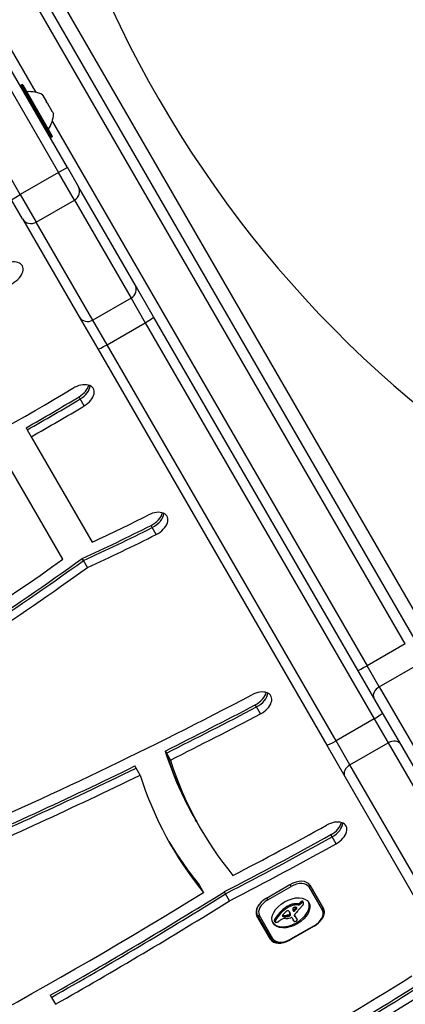
# Model space of a CAD drawing. Units: millimetres. Extents: x -2808 to 4333, y -3631 to 4440.
# Drawn here: x 692 to 806, y 1297 to 1588 of the extents above; entities that cross this region are included whole.
import ezdxf

# ---------------------------------------------------------------- set-up
doc = ezdxf.new("R2010")
doc.units = ezdxf.units.MM
doc.header["$LTSCALE"] = 45
doc.layers.add('SW_Toestellen', color=2, linetype='Continuous')

msp = doc.modelspace()

# ---------------------------------------------------------------- linework, layer by layer
at = {"layer": 'SW_Toestellen'}
for p, q in [((806.09, 1403.49), (621.57, 1723.08)), ((806.09, 1403.49), (621.57, 1723.08)), ((624.24, 1724.45), (808.6, 1405.14)), ((632.65, 1717.9), (816.22, 1399.93)), ((706.5, 1543.98), (621.62, 1691)), ((619.02, 1689.5), (703.9, 1542.48)), ((619.02, 1689.5), (703.9, 1542.48)), ((692.64, 1535.98), (607.76, 1683)), ((692.64, 1535.98), (607.76, 1683)), ((647.42, 1652.31), (697.17, 1566.15)), ((647.42, 1652.31), (697.17, 1566.15)), ((693.09, 1568.41), (692.74, 1568.21)), ((692.74, 1568.21), (701.64, 1552.8)), ((701.99, 1553), (693.09, 1568.41)), ((693.36, 1568.34), (702.06, 1553.27)), ((699.2, 1565.42), (699.26, 1565.33)), ((699.27, 1565.31), (699.23, 1565.29)), ((699.26, 1565.33), (699.27, 1565.31)), ((699.31, 1565.23), (699.27, 1565.31)), ((699.31, 1565.23), (700.4, 1563.35)), ((700.57, 1563.05), (700.4, 1563.35)), ((700.57, 1563.05), (701.97, 1560.63)), ((702.08, 1560.43), (701.97, 1560.63)), ((702.08, 1560.43), (702.03, 1560.4)), ((702.08, 1560.43), (702.09, 1560.42)), ((702.09, 1560.42), (702.45, 1559.79)), ((702.07, 1557.66), (794.83, 1396.99)), ((702.07, 1557.66), (794.83, 1396.99)), ((701.99, 1553), (701.64, 1552.8)), ((706.5, 1543.98), (703.9, 1542.48)), ((706.5, 1543.98), (709.78, 1538.31)), ((703.9, 1542.48), (692.64, 1535.98)), ((708.58, 1534.38), (703.9, 1542.48)), ((708.58, 1534.38), (703.9, 1542.48)), ((726.46, 1509.41), (709.78, 1538.31)), ((690.05, 1534.48), (692.64, 1535.98)), ((693.32, 1528.81), (690.05, 1534.48)), ((692.64, 1535.98), (697.32, 1527.88)), ((692.64, 1535.98), (697.32, 1527.88)), ((697.32, 1527.88), (708.58, 1534.38)), ((708.58, 1534.38), (725.26, 1505.48)), ((708.58, 1534.38), (725.26, 1505.48)), ((693.32, 1528.81), (710, 1499.91)), ((714.01, 1498.98), (697.32, 1527.88)), ((714.01, 1498.98), (697.32, 1527.88)), ((731.92, 1499.95), (726.46, 1509.41)), ((725.26, 1505.48), (714.01, 1498.98)), ((725.26, 1505.48), (729.47, 1498.2)), ((725.26, 1505.48), (729.47, 1498.2)), ((710, 1499.91), (715.47, 1490.45)), ((718.21, 1491.7), (714.01, 1498.98)), ((718.21, 1491.7), (714.01, 1498.98)), ((799.38, 1383.1), (731.92, 1499.95)), ((718.21, 1491.7), (729.47, 1498.2)), ((729.47, 1498.2), (796.93, 1381.35)), ((729.47, 1498.2), (796.93, 1381.35)), ((715.47, 1490.45), (782.93, 1373.6)), ((785.67, 1374.85), (718.21, 1491.7)), ((785.67, 1374.85), (718.21, 1491.7)), ((710.32, 1475.72), (709.96, 1476.34)), ((711.5, 1473.68), (710.32, 1475.72)), ((694.34, 1467.21), (694.69, 1466.6)), ((694.69, 1466.6), (695.87, 1464.55)), ((695.87, 1464.55), (713.83, 1433.45)), ((705.18, 1428.42), (687.1, 1459.74)), ((731.52, 1437.77), (731.16, 1438.38)), ((732.7, 1435.72), (731.52, 1437.77)), ((711.22, 1428.03), (710.86, 1428.64)), ((712.4, 1425.98), (711.22, 1428.03)), ((806.09, 1403.49), (794.83, 1396.99)), ((798.43, 1390.75), (794.83, 1396.99)), ((798.43, 1390.75), (794.83, 1396.99)), ((798.43, 1390.75), (809.69, 1397.25)), ((798.43, 1390.75), (814.4, 1363.1)), ((798.43, 1390.75), (814.4, 1363.1)), ((762.23, 1384.83), (761.87, 1385.44)), ((763.41, 1382.78), (762.23, 1384.83)), ((804.73, 1373.84), (799.38, 1383.1)), ((796.93, 1381.35), (785.67, 1374.85)), ((796.93, 1381.35), (801.04, 1374.23)), ((796.93, 1381.35), (801.04, 1374.23)), ((789.78, 1367.73), (785.67, 1374.85)), ((789.78, 1367.73), (785.67, 1374.85)), ((789.78, 1367.73), (801.04, 1374.23)), ((801.04, 1374.23), (823.09, 1336.05)), ((801.04, 1374.23), (823.09, 1336.05)), ((735.32, 1371.83), (735.67, 1371.21)), ((735.67, 1371.21), (736.86, 1369.17)), ((782.93, 1373.6), (788.28, 1364.34)), ((826.77, 1335.66), (804.73, 1373.84)), ((726.74, 1366.8), (726.38, 1367.41)), ((727.92, 1364.75), (726.74, 1366.8)), ((811.83, 1329.55), (789.78, 1367.73)), ((811.83, 1329.55), (789.78, 1367.73)), ((788.28, 1364.34), (810.32, 1326.16)), ((744.61, 1350.89), (744.26, 1351.5)), ((745.8, 1348.84), (744.61, 1350.89)), ((784.55, 1346.54), (784.19, 1347.15)), ((785.73, 1344.49), (784.55, 1346.54)), ((745.05, 1332.77), (745.41, 1332.16)), ((745.41, 1332.16), (746.59, 1330.11)), ((765.15, 1328.4), (772.08, 1332.4)), ((765.56, 1327.89), (772.48, 1331.89)), ((772.48, 1331.89), (772.17, 1332.44)), ((777.65, 1331.75), (781.65, 1324.82)), ((777.95, 1332.23), (781.95, 1325.3)), ((753.15, 1329.72), (752.79, 1330.33)), ((754.33, 1327.67), (753.15, 1329.72)), ((765.24, 1328.45), (765.56, 1327.89)), ((771.41, 1325.6), (771.21, 1325.94)), ((771.53, 1325.68), (771.34, 1326.02)), ((771.66, 1325.75), (771.46, 1326.09)), ((771.99, 1325.92), (771.8, 1326.26)), ((772.33, 1326.07), (772.14, 1326.41)), ((773.43, 1326.38), (773.24, 1326.72)), ((773.51, 1324.72), (773.31, 1325.06)), ((773.73, 1324.94), (773.53, 1325.28)), ((774.09, 1325.4), (773.92, 1325.69)), ((774.13, 1325.49), (774.04, 1325.65)), ((774.13, 1325.57), (774.12, 1325.58)), ((774.49, 1326.71), (774.26, 1326.75)), ((774.46, 1326.41), (774.26, 1326.75)), ((774.69, 1326.37), (774.46, 1326.41)), ((774.69, 1326.37), (774.49, 1326.71)), ((775.05, 1326.53), (774.86, 1326.87)), ((775.19, 1326.69), (774.99, 1327.03)), ((775.36, 1326.86), (775.17, 1327.2)), ((775.5, 1326.99), (775.31, 1327.33)), ((775.66, 1327.1), (775.46, 1327.44)), ((775.73, 1327.14), (775.54, 1327.48)), ((775.81, 1327.17), (775.61, 1327.51)), ((775.88, 1327.19), (775.68, 1327.53)), ((775.95, 1327.19), (775.75, 1327.53)), ((776.05, 1327.15), (775.85, 1327.49)), ((776.09, 1327.1), (775.9, 1327.44)), ((762.1, 1324.08), (762.47, 1323.44)), ((766.36, 1316.3), (762.36, 1323.23)), ((762.47, 1323.44), (766.47, 1316.51)), ((767.1, 1316.42), (763.1, 1323.35)), ((767.7, 1321.5), (767.5, 1321.84)), ((767.72, 1321.68), (767.52, 1322.03)), ((767.71, 1321.44), (767.52, 1321.78)), ((767.73, 1321.4), (767.53, 1321.74)), ((767.8, 1321.88), (767.6, 1322.22)), ((769.32, 1323.87), (769.12, 1324.21)), ((770.08, 1323.01), (769.91, 1323.29)), ((770.13, 1322.98), (769.93, 1323.33)), ((770.19, 1322.97), (769.99, 1323.31)), ((770.26, 1322.96), (770.06, 1323.3)), ((770.34, 1322.95), (770.14, 1323.29)), ((770.52, 1322.95), (770.32, 1323.29)), ((770.7, 1322.95), (770.5, 1323.29)), ((771.07, 1322.99), (770.88, 1323.33)), ((771.46, 1323.05), (771.26, 1323.39)), ((771.58, 1323.07), (771.38, 1323.41)), ((771.64, 1323.08), (771.45, 1323.42)), ((771.71, 1323.09), (771.51, 1323.43)), ((771.75, 1323.1), (771.55, 1323.44)), ((771.79, 1323.11), (771.6, 1323.45)), ((771.83, 1323.12), (771.63, 1323.46)), ((771.87, 1323.13), (771.67, 1323.47)), ((771.94, 1323.15), (771.74, 1323.5)), ((772, 1323.19), (771.8, 1323.53)), ((772.04, 1323.22), (771.84, 1323.56)), ((772.07, 1323.24), (771.87, 1323.59)), ((772.11, 1323.28), (771.92, 1323.62)), ((772.16, 1323.32), (771.96, 1323.66)), ((772.2, 1323.95), (772, 1324.29)), ((772.09, 1324.17), (772.06, 1324.23)), ((772.29, 1323.73), (772.09, 1324.07)), ((772.29, 1323.53), (772.1, 1323.87)), ((772.74, 1322.61), (773.16, 1321.87)), ((773.19, 1321.78), (773, 1322.12)), ((773.23, 1321.71), (773.03, 1322.05)), ((773.48, 1323.23), (773.4, 1323.36)), ((773.44, 1323.27), (773.42, 1323.32)), ((773.63, 1323.01), (773.44, 1323.35)), ((773.81, 1322.85), (773.62, 1323.19)), ((773.93, 1322.67), (773.73, 1323.01)), ((774.04, 1322.49), (773.84, 1322.83)), ((774.08, 1322.43), (773.88, 1322.77)), ((779.19, 1320.27), (772.27, 1316.27)), ((779.25, 1320.18), (772.32, 1316.18)), ((779.25, 1320.18), (779.19, 1320.27)), ((772.32, 1316.18), (772.27, 1316.27)), ((701.43, 1299.76), (701.79, 1299.15)), ((701.79, 1299.15), (702.97, 1297.1))]:
    msp.add_line(p, q, dxfattribs=at)
for centre, radius, start, end in [((692.84, 1568.04), 0.2, 120, 210), ((693.19, 1568.24), 0.2, 30, 120), ((695.17, 1557.37), 9, 63.4023, 94.2258), ((693.47, 1560.33), 9, 325.7742, 356.5977), ((701.54, 1552.97), 0.2, 210, 300), ((701.89, 1553.17), 0.2, 300, 30)]:
    msp.add_arc(centre, radius, start, end, dxfattribs=at)
for centre, major_axis, ratio, start_param, end_param in [((948.57, 1688.32), (145, -251.15), 0.856511, 4.026929, 5.397849), ((707.18, 1536.81), (2.6, 1.5), 0.935902, 4.712389, 6.283185), ((695.92, 1530.31), (-2.6, -1.5), 0.935902, 0, 1.570796), ((688.88, 1512.51), (4.33, 2.5), 0.615661, 4.553126, 7.694719), ((723.86, 1507.91), (2.6, 1.5), 0.935902, 4.712389, 6.283185), ((712.6, 1501.41), (-2.6, -1.5), 0.935902, 0, 1.570796), ((729.32, 1498.45), (2.6, 1.5), 0.095724, 4.712389, 6.283185), ((718.06, 1491.95), (-2.6, -1.5), 0.095724, 0, 1.570796), ((600.72, 1642.28), (274.82, 158.67), 0.615661, 4.422073, 4.747955), ((709.81, 1476.25), (4.33, 2.5), 0.615661, 4.747955, 7.889548), ((708.27, 1478.91), (-4.33, -2.5), 0.615661, 1.606363, 2.618944), ((708.63, 1478.3), (-4.33, -2.5), 0.615661, 1.606363, 2.747487), ((708.63, 1478.3), (-4.33, -2.5), 0.615661, 1.606363, 2.747487), ((599.18, 1644.94), (-283.48, -163.67), 0.615661, 1.55107, 1.606363), ((599.54, 1644.32), (-283.48, -163.67), 0.615661, 1.55107, 1.606363), ((599.54, 1644.32), (-283.48, -163.67), 0.615661, 1.55107, 1.606363), ((600.72, 1642.28), (-283.48, -163.67), 0.615661, 1.55107, 1.606363), ((657.91, 1622.78), (272.92, 157.57), 0.615661, 4.565149, 4.623827), ((731.55, 1438.6), (4.33, 2.5), 0.615661, 4.623827, 7.76542), ((730.01, 1441.26), (-4.33, -2.5), 0.615661, 1.482235, 2.618944), ((730.37, 1440.64), (-4.33, -2.5), 0.615661, 1.482235, 2.747487), ((730.37, 1440.64), (-4.33, -2.5), 0.615661, 1.482235, 2.747487), ((656.37, 1625.44), (-281.59, -162.57), 0.615661, 1.412644, 1.482235), ((656.72, 1624.83), (-281.59, -162.57), 0.615661, 1.412644, 1.482235), ((656.72, 1624.83), (-281.59, -162.57), 0.615661, 1.412644, 1.482235), ((657.91, 1622.78), (-281.59, -162.57), 0.615661, 1.412644, 1.482235), ((519.16, 1616.1), (364.15, 210.24), 0.615661, 4.557273, 4.873043), ((517.62, 1618.76), (-372.81, -215.24), 0.615661, 1.557562, 1.739519), ((517.98, 1618.15), (-372.81, -215.24), 0.615661, 1.557562, 1.739519), ((517.98, 1618.15), (-372.81, -215.24), 0.615661, 1.557562, 1.739519), ((519.16, 1616.1), (-372.81, -215.24), 0.615661, 1.557562, 1.739519), ((794.75, 1397.14), (-2.6, -1.5), 0.055126, 0, 1.570796), ((762.15, 1385.6), (4.33, 2.5), 0.615661, 4.649458, 7.791051), ((760.61, 1388.26), (-4.33, -2.5), 0.615661, 1.507866, 2.618944), ((760.96, 1387.65), (-4.33, -2.5), 0.615661, 1.507866, 2.747487), ((760.96, 1387.65), (-4.33, -2.5), 0.615661, 1.507866, 2.747487), ((799.43, 1389.02), (-2.6, -1.5), 0.665438, 4.712389, 6.283185), ((552.34, 1853.4), (714.54, 412.54), 0.615661, 4.526972, 4.649458), ((550.8, 1856.07), (-723.2, -417.54), 0.615661, 1.472057, 1.507866), ((551.16, 1855.45), (-723.2, -417.54), 0.615661, 1.472057, 1.507866), ((551.16, 1855.45), (-723.2, -417.54), 0.615661, 1.472057, 1.507866), ((552.34, 1853.4), (-723.2, -417.54), 0.615661, 1.472057, 1.507866), ((796.78, 1381.6), (2.6, 1.5), 0.095724, 4.712389, 6.283185), ((785.53, 1375.1), (-2.6, -1.5), 0.095724, 0, 1.570796), ((802.13, 1372.34), (2.6, 1.5), 0.727013, 0, 1.570796), ((975.31, 1484.9), (-231.05, -133.4), 0.615661, 6.148403, 6.283185), ((975.67, 1484.29), (-231.05, -133.4), 0.615661, 6.148403, 6.283185), ((975.67, 1484.29), (-231.05, -133.4), 0.615661, 6.148403, 6.283185), ((976.85, 1482.24), (-231.05, -133.4), 0.615661, 6.148403, 6.384653), ((550.8, 1856.07), (-723.2, -417.54), 0.615661, 1.381485, 1.460077), ((551.16, 1855.45), (-723.2, -417.54), 0.615661, 1.381485, 1.460077), ((551.16, 1855.45), (-723.2, -417.54), 0.615661, 1.381485, 1.460077), ((790.87, 1365.84), (-2.6, -1.5), 0.727013, 4.712389, 6.283185), ((552.34, 1853.4), (-723.2, -417.54), 0.615661, 1.381485, 1.460077), ((976.85, 1482.24), (-239.71, -138.4), 0.615661, 6.149489, 6.380859), ((784.3, 1347.22), (4.33, 2.5), 0.615661, 4.686304, 7.827897), ((586.3, 1726.4), (597.06, 344.71), 0.615661, 4.640852, 4.686304), ((782.77, 1349.88), (-4.33, -2.5), 0.615661, 1.544711, 2.618944), ((783.12, 1349.27), (-4.33, -2.5), 0.615661, 1.544711, 2.747487), ((783.12, 1349.27), (-4.33, -2.5), 0.615661, 1.544711, 2.747487), ((975.31, 1484.9), (-239.71, -138.4), 0.615661, 0.009017, 0.097674), ((584.76, 1729.07), (-605.72, -349.71), 0.615661, 1.493734, 1.544711), ((585.11, 1728.45), (-605.72, -349.71), 0.615661, 1.493734, 1.544711), ((585.11, 1728.45), (-605.72, -349.71), 0.615661, 1.493734, 1.544711), ((975.67, 1484.29), (-239.71, -138.4), 0.615661, 0.006936, 0.097674), ((975.67, 1484.29), (-239.71, -138.4), 0.615661, 0.006936, 0.097674), ((586.3, 1726.4), (-605.72, -349.71), 0.615661, 1.493734, 1.544711), ((773.62, 1329.73), (4.33, 2.5), 0.615661, 0, 1.570796), ((773.84, 1329.55), (3.81, 2.2), 0.615661, 0, 1.570796), ((777.45, 1332.09), (0.433, 0.25), 0.788011, 4.712389, 6.19086), ((450.81, 1756.97), (728.97, 420.87), 0.615661, 4.577155, 4.763164), ((449.28, 1759.63), (-737.63, -425.87), 0.615661, 1.557223, 1.627423), ((449.63, 1759.01), (-737.63, -425.87), 0.615661, 1.557223, 1.627423), ((449.63, 1759.01), (-737.63, -425.87), 0.615661, 1.557223, 1.627423), ((450.81, 1756.97), (-737.63, -425.87), 0.615661, 1.557223, 1.627423), ((766.69, 1325.73), (-4.33, -2.5), 0.615661, 4.712389, 6.283185), ((766.91, 1325.55), (-3.81, -2.2), 0.615661, 4.712389, 6.283185), ((766.71, 1325.89), (-4.24, -2.45), 0.615661, 5.395973, 6.283185), ((772.18, 1324.42), (5.26, 3.04), 0.615661, 3.194278, 6.2305), ((774.14, 1322.19), (-6.65, -3.84), 0.615661, 4.797859, 5.161288), ((774.33, 1321.85), (-6.65, -3.84), 0.615661, 4.797859, 5.161288), ((771.3, 1324.45), (0.317, 0.183), 0.615661, 0.837213, 1.629302), ((771.77, 1325.31), (-1.17, -0.68), 0.615661, 4.724123, 4.832659), ((772.64, 1323.85), (-3.56, -2.05), 0.615661, 4.68838, 4.724123), ((771.96, 1324.96), (-1.17, -0.68), 0.615661, 4.724123, 4.832659), ((771.26, 1324.37), (0.411, 0.238), 0.615661, 0.213516, 0.837213), ((772.46, 1324.2), (-3.01, -1.74), 0.615661, 4.580374, 4.68838), ((772.84, 1323.51), (-3.56, -2.05), 0.615661, 4.68838, 4.724123), ((773.47, 1326.07), (-2.04, -1.18), 0.615661, 0.213516, 0.272763), ((772.66, 1323.86), (-3.01, -1.74), 0.615661, 4.580374, 4.68838), ((772.52, 1324.01), (-3.28, -1.9), 0.615661, 4.48144, 4.580374), ((772.72, 1323.67), (-3.28, -1.9), 0.615661, 4.48144, 4.580374), ((772.51, 1324.1), (-3.16, -1.83), 0.615661, 4.152059, 4.48144), ((772.7, 1323.76), (-3.16, -1.83), 0.615661, 4.152059, 4.48144), ((773.7, 1325.43), (-0.742, -0.428), 0.615661, 5.782366, 5.919655), ((774.24, 1325.6), (-1.25, -0.72), 0.615661, 5.919655, 6.000922), ((774.75, 1325.78), (-1.74, -1), 0.615661, 6.000922, 6.13456), ((773.51, 1325.4), (0.562, 0.325), 0.615661, 2.488533, 2.640773), ((773.27, 1325.38), (0.325, 0.188), 0.615661, 2.22602, 2.488533), ((776.56, 1326.62), (-3.47, -2.01), 0.615661, 6.13456, 6.201495), ((773.12, 1325.14), (-0.26, -0.15), 0.615661, 0.530499, 1.980182), ((773.16, 1325.42), (0.193, 0.111), 0.615661, 2.237823, 2.36125), ((773.44, 1325.38), (0.499, 0.288), 0.615661, 2.19007, 2.237823), ((773.36, 1325.39), (0.414, 0.239), 0.615661, 2.052431, 2.19007), ((777.85, 1327.28), (-4.73, -2.73), 0.615661, 6.201495, 6.24516), ((773.34, 1325.4), (0.387, 0.223), 0.615661, 1.905228, 2.052431), ((773.32, 1324.8), (-0.26, -0.15), 0.615661, 6.24516, 8.263367), ((773.31, 1325.42), (0.332, 0.192), 0.615661, 1.376708, 1.905228), ((772.47, 1323.95), (-3.34, -1.93), 0.615661, 3.839892, 4.152059), ((773.32, 1325.36), (0.42, 0.242), 0.615661, 0.954724, 1.376708), ((425.83, 1485.8), (-479.86, -277.05), 0.615661, 1.980182, 1.980779), ((772.66, 1323.61), (-3.34, -1.93), 0.615661, 3.839892, 4.152059), ((773.03, 1324.51), (1.43, 0.83), 0.615661, 0.756126, 0.955155), ((426.03, 1485.46), (-479.86, -277.05), 0.615661, 1.980182, 1.980779), ((742.41, 1332.75), (-36.94, -21.33), 0.615661, 2.146367, 2.16033), ((802.67, 1315.9), (35.17, 20.31), 0.615661, 2.089379, 2.118587), ((773.16, 1324.74), (1.17, 0.67), 0.615661, 0.512599, 0.756126), ((742.61, 1332.41), (-36.94, -21.33), 0.615661, 2.146367, 2.161485), ((773.42, 1325.04), (0.787, 0.454), 0.615661, 0.428691, 0.512599), ((773.61, 1325.23), (0.541, 0.313), 0.615661, 0.306858, 0.428691), ((773.69, 1325.31), (0.443, 0.256), 0.615661, 0.17517, 0.306858), ((773.88, 1325.44), (-0.246, -0.142), 0.615661, 2.161485, 2.615919), ((773.83, 1325.4), (0.297, 0.172), 0.615661, 6.262424, 6.458356), ((773.9, 1325.45), (0.221, 0.127), 0.615661, 5.757511, 6.262424), ((799.58, 1316.86), (31.34, 18.09), 0.615661, 2.056598, 2.089379), ((774.64, 1326.93), (-0.26, -0.15), 0.615661, 0.655066, 2.123546), ((774.84, 1326.59), (-0.26, -0.15), 0.615661, 0.655066, 2.123546), ((776.57, 1326.42), (-2.08, -1.2), 0.615661, 5.170818, 5.265139), ((776.76, 1326.34), (-2.32, -1.34), 0.615661, 5.075231, 5.170818), ((776.77, 1326.07), (-2.08, -1.2), 0.615661, 5.170818, 5.265139), ((825.46, 1307.75), (64.46, 37.22), 0.615661, 2.051994, 2.056598), ((776.3, 1326.59), (-1.65, -0.96), 0.615661, 4.973946, 5.075231), ((776.95, 1326), (-2.32, -1.34), 0.615661, 5.075231, 5.170818), ((775.76, 1326.99), (-0.761, -0.439), 0.615661, 4.754469, 4.973946), ((825.46, 1307.75), (64.46, 37.22), 0.615661, 2.04739, 2.051994), ((776.5, 1326.25), (-1.65, -0.96), 0.615661, 4.973946, 5.075231), ((775.67, 1327.12), (-0.534, -0.308), 0.615661, 4.618056, 4.754469), ((775.96, 1326.65), (-0.761, -0.439), 0.615661, 4.754469, 4.973946), ((769.55, 1328.12), (7.72, 4.46), 0.615661, 5.189584, 5.266313), ((775.62, 1327.25), (-0.338, -0.195), 0.615661, 4.403271, 4.618056), ((775.62, 1327.3), (-0.274, -0.158), 0.615661, 4.155714, 4.403271), ((775.87, 1326.78), (-0.534, -0.308), 0.615661, 4.618056, 4.754469), ((775.63, 1327.33), (-0.235, -0.136), 0.615661, 3.868254, 4.155714), ((775.82, 1326.91), (-0.338, -0.195), 0.615661, 4.403271, 4.618056), ((775.61, 1327.3), (0.272, 0.157), 0.615661, 0.235157, 0.726661), ((775.82, 1326.96), (-0.274, -0.158), 0.615661, 4.155714, 4.403271), ((775.5, 1327.21), (0.401, 0.231), 0.615661, 0, 0.235157), ((775.83, 1326.99), (-0.235, -0.136), 0.615661, 3.868254, 4.155714), ((775.74, 1326.47), (0.244, 0.141), 0.615661, 5.264988, 5.434566), ((775.81, 1326.96), (0.272, 0.157), 0.615661, 0.235157, 0.726661), ((775.22, 1326.52), (0.802, 0.463), 0.615661, 5.434566, 5.486316), ((775.11, 1326.52), (0.924, 0.533), 0.615661, 5.486316, 5.551824), ((774.66, 1326.51), (1.38, 0.8), 0.615661, 5.551824, 5.595645), ((774.49, 1326.5), (1.55, 0.89), 0.615661, 5.595645, 5.693694), ((775.69, 1326.87), (0.401, 0.231), 0.615661, 6.181206, 6.518342), ((774.63, 1326.52), (1.41, 0.81), 0.615661, 5.693694, 5.801387), ((775.47, 1326.76), (0.613, 0.354), 0.615661, 5.93179, 6.181206), ((774.88, 1326.58), (1.18, 0.68), 0.615661, 5.801387, 5.93179), ((777.84, 1322.62), (3.81, 2.2), 0.615661, 4.712389, 6.283185), ((777.62, 1322.8), (4.33, 2.5), 0.615661, 5.359703, 6.283185), ((781.45, 1325.16), (0.433, 0.25), 0.788011, 4.712389, 6.079917), ((762.9, 1323.69), (-0.433, -0.25), 0.788011, 0, 1.570796), ((768.23, 1322.13), (-0.689, -0.398), 0.615661, 5.703885, 6.03892), ((768.16, 1322.1), (-0.625, -0.361), 0.615661, 6.03892, 6.178886), ((768.49, 1322.16), (-0.943, -0.544), 0.615661, 5.457776, 5.703885), ((768.07, 1322.05), (-0.532, -0.307), 0.615661, 6.178886, 6.283185), ((775.29, 1321.72), (-8.18, -4.72), 0.615661, 5.161288, 5.457776), ((768.69, 1321.82), (-0.943, -0.544), 0.615661, 5.457776, 5.703885), ((775.49, 1321.38), (-8.18, -4.72), 0.615661, 5.161288, 5.457776), ((766.7, 1323.83), (4.25, 2.45), 0.615661, 4.895008, 4.931773), ((770.73, 1320.43), (2.9, 1.67), 0.615661, 1.736333, 1.79018), ((769.92, 1321.24), (1.32, 0.76), 0.615661, 1.142544, 1.736333), ((770.39, 1323.41), (-0.455, -0.263), 0.615661, 5.20911, 6.04454), ((770.55, 1323.48), (-0.61, -0.352), 0.615661, 6.04454, 6.683936), ((770.31, 1323.77), (-0.55, -0.317), 0.615661, 0.490787, 0.528691), ((770.53, 1324.03), (-0.875, -0.505), 0.615661, 0.528691, 0.609149), ((770.65, 1324.19), (-1.07, -0.62), 0.615661, 0.609149, 0.685677), ((772.68, 1322.64), (3.35, 1.94), 0.615661, 1.966757, 2.067518), ((769.78, 1320.03), (2.83, 1.64), 0.615661, 0.858382, 1.142544), ((770.92, 1324.61), (-1.56, -0.9), 0.615661, 0.685677, 0.737941), ((770.51, 1323.43), (-0.55, -0.317), 0.615661, 0.400751, 0.528691), ((770.73, 1323.69), (-0.875, -0.505), 0.615661, 0.528691, 0.609149), ((771.14, 1324.98), (-2, -1.16), 0.615661, 0.737941, 0.831386), ((770.85, 1323.85), (-1.07, -0.62), 0.615661, 0.609149, 0.685677), ((771.12, 1324.27), (-1.56, -0.9), 0.615661, 0.685677, 0.737941), ((2037.88, 710.39), (1776.22, 1025.5), 0.615661, 1.966661, 1.966757), ((771.7, 1326.13), (-3.37, -1.94), 0.615661, 0.831386, 0.887066), ((771.34, 1324.64), (-2, -1.16), 0.615661, 0.737941, 0.831386), ((2037.88, 710.39), (1776.22, 1025.5), 0.615661, 1.966566, 1.966661), ((772.04, 1326.92), (-4.3, -2.49), 0.615661, 0.887066, 0.972424), ((771.9, 1325.79), (-3.37, -1.94), 0.615661, 0.831386, 0.887066), ((795.81, 1311.83), (35.4, 20.44), 0.615661, 1.963227, 1.966566), ((795.81, 1311.83), (35.4, 20.44), 0.615661, 1.959888, 1.963227), ((772.23, 1326.58), (-4.3, -2.49), 0.615661, 0.887066, 0.972424), ((789.55, 1314.93), (26.56, 15.33), 0.615661, 1.950985, 1.959888), ((773.15, 1327.41), (5.92, 3.42), 0.615661, 3.999975, 4.104427), ((771.99, 1326.77), (-4.12, -2.38), 0.615661, 0.972424, 1.061582), ((771.46, 1324.25), (0.672, 0.388), 0.615661, 1.857662, 2.072626), ((771.43, 1324.26), (0.633, 0.365), 0.615661, 1.629302, 1.857662), ((772.19, 1326.42), (-4.12, -2.38), 0.615661, 0.972424, 1.061582), ((770.61, 1320.39), (-3.67, -2.12), 0.615661, 4.170371, 4.203175), ((739.65, 1199.52), (-150.13, -86.68), 0.615661, 4.169971, 4.170371), ((739.65, 1199.52), (-150.13, -86.68), 0.615661, 4.16957, 4.169971), ((770.81, 1320.05), (-3.67, -2.12), 0.615661, 4.170371, 4.203175), ((772.88, 1326.62), (4.97, 2.87), 0.615661, 4.104427, 4.228674), ((772.24, 1326.26), (-3.43, -1.98), 0.615661, 1.027978, 1.040413), ((771.76, 1324.31), (-1.06, -0.61), 0.615661, 1.040413, 1.080697), ((739.85, 1199.18), (-150.13, -86.68), 0.615661, 4.169971, 4.170371), ((771.71, 1324.02), (-0.704, -0.406), 0.615661, 1.080697, 1.130487), ((771.68, 1323.77), (-0.389, -0.225), 0.615661, 1.130487, 1.220523), ((739.85, 1199.18), (-150.13, -86.68), 0.615661, 4.16957, 4.169971), ((771.67, 1323.69), (-0.279, -0.161), 0.615661, 1.220523, 1.449624), ((761.17, 1315.82), (12.15, 7.02), 0.615661, 0.262808, 0.272763), ((772.43, 1325.92), (-3.43, -1.98), 0.615661, 1.027978, 1.040413), ((771.67, 1323.69), (-0.283, -0.164), 0.615661, 1.449624, 1.675387), ((771.96, 1323.97), (-1.06, -0.61), 0.615661, 1.040413, 1.080697), ((769.72, 1322.85), (2.36, 1.36), 0.615661, 0.205151, 0.262808), ((771.9, 1323.68), (-0.704, -0.406), 0.615661, 1.080697, 1.130487), ((771.62, 1323.75), (-0.389, -0.224), 0.615661, 1.675387, 1.776159), ((771.87, 1323.43), (-0.389, -0.225), 0.615661, 1.130487, 1.220523), ((771.48, 1323.87), (-0.643, -0.371), 0.615661, 1.776159, 1.837138), ((770.25, 1323.25), (1.78, 1.03), 0.615661, 0.128613, 0.205151), ((771.35, 1323.97), (-0.867, -0.5), 0.615661, 1.837138, 1.895242), ((771.87, 1323.34), (-0.279, -0.161), 0.615661, 1.220523, 1.449624), ((770.81, 1324.3), (-1.69, -0.97), 0.615661, 1.895242, 1.925097), ((769.79, 1322.94), (2.26, 1.31), 0.615661, 0.037279, 0.128613), ((771.87, 1323.35), (-0.283, -0.164), 0.615661, 1.449624, 1.675387), ((771.7, 1323.81), (-0.387, -0.224), 0.615661, 1.925097, 2.587438), ((765.98, 1321.16), (5.89, 3.4), 0.615661, 6.213094, 6.228185), ((759.4, 1317.72), (12.33, 7.12), 0.615661, 6.185734, 6.213094), ((771.82, 1323.41), (-0.389, -0.224), 0.615661, 1.675387, 1.776159), ((767.95, 1321.82), (4.13, 2.38), 0.615661, 6.270373, 6.320464), ((771.68, 1323.53), (-0.643, -0.371), 0.615661, 1.776159, 1.837138), ((771.55, 1323.63), (-0.867, -0.5), 0.615661, 1.837138, 1.895242), ((766.18, 1320.82), (5.89, 3.4), 0.615661, 6.213094, 6.270373), ((771.51, 1323.78), (0.57, 0.329), 0.615661, 5.72641, 6.185734), ((771.01, 1323.96), (-1.69, -0.97), 0.615661, 1.895242, 1.925097), ((773.01, 1327.31), (5.82, 3.36), 0.615661, 4.228674, 4.269016), ((771.89, 1323.47), (-0.387, -0.224), 0.615661, 1.925097, 2.587438), ((759.59, 1317.38), (12.33, 7.12), 0.615661, 6.185734, 6.213094), ((771.7, 1323.44), (0.57, 0.329), 0.615661, 5.72641, 6.185734), ((772.58, 1324.08), (1.81, 1.04), 0.615661, 4.269016, 4.326389), ((772.48, 1322.46), (0.26, 0.15), 0.615661, 0, 1.184796), ((775.1, 1323.19), (-2.04, -1.18), 0.615661, 6.127535, 6.193717), ((774.32, 1322.79), (-1.29, -0.74), 0.615661, 6.193717, 6.283185), ((775.29, 1322.85), (-2.04, -1.18), 0.615661, 6.127535, 6.193717), ((774.51, 1322.45), (-1.29, -0.74), 0.615661, 6.193717, 6.298839), ((773.72, 1323.49), (-0.299, -0.172), 0.615661, 5.781477, 6.011135), ((748.2, 1307.65), (25.76, 14.87), 0.615661, 0.053311, 0.056636), ((773.8, 1323.52), (-0.373, -0.216), 0.615661, 6.011135, 6.19505), ((773.94, 1323.54), (0.515, 0.297), 0.615661, 2.183139, 2.639884), ((774.01, 1323.63), (-0.577, -0.333), 0.615661, 6.19505, 6.344075), ((742.36, 1300.02), (34.05, 19.66), 0.615661, 0.184415, 0.194197), ((775.24, 1324.4), (-1.84, -1.06), 0.615661, 0.06089, 0.107757), ((748.4, 1307.31), (25.76, 14.87), 0.615661, 0.053311, 0.067598), ((774.08, 1323.51), (0.669, 0.386), 0.615661, 1.829106, 2.183139), ((748.7, 1307.92), (25.32, 14.62), 0.615661, 0.030803, 0.0425), ((742.56, 1299.68), (34.05, 19.66), 0.615661, 0.184415, 0.194197), ((760.99, 1315.33), (12.89, 7.44), 0.615661, 0.007828, 0.030803), ((748.89, 1307.58), (25.32, 14.62), 0.615661, 0.030803, 0.0425), ((760.67, 1315.14), (13.21, 7.63), 0.615661, 0, 0.007828), ((761.18, 1314.99), (12.89, 7.44), 0.615661, 0.007828, 0.030803), ((773.52, 1322.96), (1.87, 1.08), 0.615661, 4.620616, 4.647321), ((760.87, 1314.8), (13.21, 7.63), 0.615661, 6.273895, 6.291014), ((773.84, 1322.24), (0.769, 0.444), 0.615661, 4.647321, 4.712246), ((773.92, 1322.09), (0.526, 0.303), 0.615661, 4.712246, 4.80075), ((772.15, 1321.23), (1.97, 1.13), 0.615661, 6.158958, 6.273895), ((774.08, 1321.89), (0.173, 0.1), 0.615661, 4.80075, 6.016444), ((779.57, 1324.79), (-5.2, -3), 0.615661, 6.158958, 6.182981), ((769.73, 1319.89), (4.35, 2.51), 0.615661, 6.154268, 6.182981), ((772.67, 1321.29), (1.52, 0.88), 0.615661, 6.126435, 6.154268), ((773.66, 1321.74), (0.566, 0.327), 0.615661, 6.016444, 6.126435), ((777.81, 1322.68), (-4.06, -2.34), 0.615661, 1.570796, 2.242361), ((768.43, 1321.78), (-0.689, -0.398), 0.615661, 5.703885, 6.03892), ((768.36, 1321.76), (-0.625, -0.361), 0.615661, 6.03892, 6.178886), ((768.26, 1321.71), (-0.532, -0.307), 0.615661, 6.178886, 6.34319), ((768.21, 1321.68), (-0.483, -0.279), 0.615661, 0.060005, 0.206179), ((768.09, 1321.58), (-0.342, -0.197), 0.615661, 0.206179, 0.412173), ((768.31, 1321.81), (0.633, 0.366), 0.615661, 3.553766, 3.871231), ((768.26, 1321.73), (0.54, 0.312), 0.615661, 3.871231, 4.242632), ((768.28, 1321.82), (0.65, 0.375), 0.615661, 4.242632, 4.532887), ((768.2, 1322.15), (1.11, 0.64), 0.615661, 4.532887, 4.703758), ((768.07, 1322.39), (1.5, 0.86), 0.615661, 4.703758, 4.831393), ((767.35, 1323.21), (3.01, 1.74), 0.615661, 4.831393, 4.895008), ((774.25, 1322.3), (-1.03, -0.59), 0.615661, 0.015653, 0.11362), ((773.91, 1322.06), (-0.66, -0.381), 0.615661, 0.11362, 0.265643), ((773.76, 1321.94), (-0.487, -0.281), 0.615661, 0.265643, 0.553654), ((773.66, 1321.83), (0.347, 0.201), 0.615661, 3.695246, 4.0962), ((773.67, 1321.86), (0.388, 0.224), 0.615661, 4.0962, 4.392945), ((773.67, 1322.08), (0.673, 0.388), 0.615661, 4.392945, 4.564806), ((773.61, 1322.26), (0.932, 0.538), 0.615661, 4.564806, 4.621808), ((773.35, 1322.92), (1.93, 1.11), 0.615661, 4.621808, 4.64939), ((772.63, 1324.53), (4.41, 2.54), 0.615661, 4.64939, 4.659734), ((774.31, 1320.94), (1.17, 0.67), 0.615661, 1.479023, 1.518142), ((769.51, 1320.85), (-4.33, -2.5), 0.615661, 0, 0.283794), ((769.51, 1320.85), (-4.33, -2.5), 0.615661, 0, 0.283794), ((770.69, 1318.8), (-4.33, -2.5), 0.615661, 0, 1.528048), ((766.9, 1316.76), (-0.433, -0.25), 0.788011, 0, 1.570796), ((770.91, 1318.62), (-3.81, -2.2), 0.615661, 0, 1.570796), ((770.88, 1318.68), (-4.06, -2.34), 0.615661, 1.503797, 1.570796), ((662.81, 1500.25), (340.28, 196.46), 0.615661, 4.538407, 4.784577), ((661.28, 1502.91), (-348.94, -201.46), 0.615661, 1.559051, 1.642984), ((661.63, 1502.3), (-348.94, -201.46), 0.615661, 1.559051, 1.642984), ((661.63, 1502.3), (-348.94, -201.46), 0.615661, 1.559051, 1.642984), ((662.81, 1500.25), (-348.94, -201.46), 0.615661, 1.559051, 1.642984)]:
    msp.add_ellipse(centre, major_axis=major_axis, ratio=ratio, start_param=start_param, end_param=end_param, dxfattribs=at)
msp.add_ellipse((772.38, 1324.08), major_axis=(-5.26, -3.04), ratio=0.615661, dxfattribs=at)
for points, knots in [([(699.17, 1565.34), (699.17, 1565.34), (699.17, 1565.34), (699.17, 1565.34), (699.17, 1565.35), (699.18, 1565.35), (699.19, 1565.35), (699.22, 1565.34), (699.24, 1565.34), (699.26, 1565.33)], [-0.02311277, -0.02311277, -0.02311277, -0.02311277, -0.02249363, -0.02249363, -0.01555295, -0.01555295, -0.00799858, -0.00799858, 0, 0, 0, 0]), ([(699.31, 1565.23), (699.28, 1565.25), (699.26, 1565.27), (699.22, 1565.29), (699.21, 1565.3), (699.19, 1565.32), (699.18, 1565.33), (699.17, 1565.34)], [-0.02301518, -0.02301518, -0.02301518, -0.02301518, -0.01373789, -0.01373789, -0.0069032, -0.0069032, 0, 0, 0, 0]), ([(700.41, 1563.19), (700.41, 1563.2), (700.4, 1563.21), (700.39, 1563.23), (700.39, 1563.24), (700.38, 1563.27), (700.38, 1563.29), (700.38, 1563.33), (700.39, 1563.34), (700.4, 1563.35)], [-0.02308353, -0.02308353, -0.02308353, -0.02308353, -0.01938297, -0.01938297, -0.01553143, -0.01553143, -0.00798064, -0.00798064, 0, 0, 0, 0]), ([(700.57, 1563.05), (700.55, 1563.06), (700.53, 1563.07), (700.49, 1563.1), (700.47, 1563.12), (700.44, 1563.15), (700.43, 1563.17), (700.41, 1563.19)], [-0.02301518, -0.02301518, -0.02301518, -0.02301518, -0.01373777, -0.01373777, -0.00690321, -0.00690321, 0, 0, 0, 0]), ([(702.01, 1560.42), (702.01, 1560.43), (702, 1560.44), (701.99, 1560.46), (701.99, 1560.47), (701.98, 1560.5), (701.98, 1560.53), (701.97, 1560.58), (701.97, 1560.6), (701.97, 1560.63)], [-0.02308354, -0.02308354, -0.02308354, -0.02308354, -0.01938319, -0.01938319, -0.0155319, -0.0155319, -0.00798103, -0.00798103, 0, 0, 0, 0]), ([(702.09, 1560.42), (702.08, 1560.41), (702.07, 1560.4), (702.05, 1560.39), (702.05, 1560.39), (702.03, 1560.4), (702.02, 1560.41), (702.01, 1560.42), (702.01, 1560.42), (702.01, 1560.42)], [-0.02864009, -0.02864009, -0.02864009, -0.02864009, -0.02015378, -0.02015378, -0.01383021, -0.01383021, -0.00682578, -0.00682578, -0.0056198, -0.0056198, -0.0056198, -0.0056198]), ([(781.92, 1325.33), (781.95, 1325.28), (781.98, 1325.21), (782.11, 1324.87), (782.2, 1324.5), (782.12, 1323.54), (781.97, 1323.05), (781.62, 1322.43), (781.55, 1322.31), (781.46, 1322.18)], [0.9626852, 0.9626852, 0.9626852, 0.9626852, 1.0338097, 1.0338097, 1.2587454, 1.2587454, 1.4805812, 1.4805812, 1.5400391, 1.5400391, 1.5400391, 1.5400391]), ([(771.16, 1315.63), (771.1, 1315.61), (771.04, 1315.59), (770.53, 1315.42), (770.07, 1315.31), (769.18, 1315.22), (768.74, 1315.23), (767.94, 1315.38), (767.56, 1315.51), (766.94, 1315.91), (766.68, 1316.16), (766.49, 1316.48), (766.48, 1316.49), (766.47, 1316.51)], [4.9871, 4.9871, 4.9871, 4.9871, 5.026548, 5.026548, 5.340708, 5.340708, 5.654867, 5.654867, 5.969026, 5.969026, 6.268929, 6.268929, 6.283185, 6.283185, 6.283185, 6.283185])]:
    msp.add_open_spline(points, degree=3, knots=knots, dxfattribs=at)
for points in [[(781.79, 1325.58), (781.83, 1325.5), (781.88, 1325.42), (781.92, 1325.33)], [(772.04, 1316.03), (771.76, 1315.88), (771.46, 1315.74), (771.16, 1315.63)]]:
    msp.add_open_spline(points, degree=3, dxfattribs=at)

doc.saveas('drawing.dxf')
